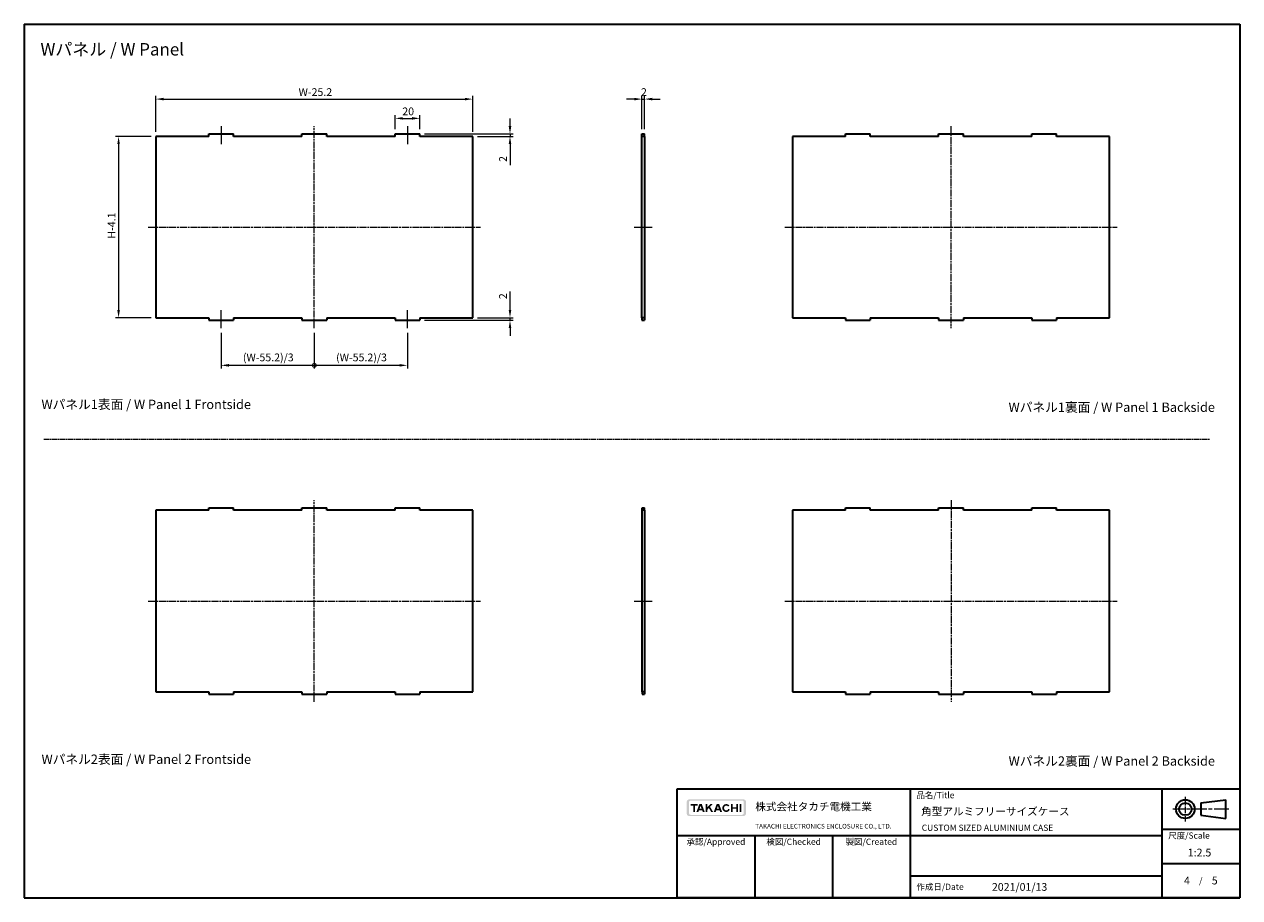
# Model space of a CAD drawing. Units: millimetres. Extents: x 14 to 5138, y 8 to 1132.
# Drawn here: x 3172 to 4150, y 8 to 710 of the extents above; entities that cross this region are included whole.
import ezdxf
from ezdxf.enums import TextEntityAlignment as Align

# ---------------------------------------------------------------- set-up
doc = ezdxf.new("R2010")
doc.units = ezdxf.units.MM
doc.linetypes.add('CHAIN', pattern=[0.35429999999999995, 0.2362, -0.0295, 0.0591, -0.0295])
doc.layers.get('Defpoints').update_dxf_attribs({"lineweight": 25})
for name, color, linetype, lineweight in [('Border (ISO)', 7, 'Continuous', 35), ('Centerline (ISO)', 131, 'Continuous', 18), ('Dimension (ISO)', 7, 'Continuous', 18), ('Dimension (ISO) @ 1', 7, 'Continuous', 18), ('Hatch (ISO)', 1, 'Continuous', 18), ('Sketch Geometry (ISO)', 7, 'Continuous', 18), ('Symbol (ISO)', 7, 'Continuous', 18), ('Title (ISO)', 7, 'Continuous', 35), ('Visible (ISO)', 7, 'Continuous', 35)]:
    doc.layers.add(name, color=color, linetype=linetype, lineweight=lineweight)
doc.styles.add('Note Text (TK)', font='txt')
doc.styles.add('文字スタイル67', font='arial.ttf')
doc.dimstyles.new('Default - Method 1b (TK)', dxfattribs={"dimtxt": 2.5, "dimasz": 2.5, "dimexe": 1, "dimexo": 1.499999999999999, "dimgap": 1, "dimtad": 1, "dimrnd": 1e-08, "dimdsep": 46, "dimtxsty": 'Note Text (TK)', "dimcen": 0.09, "dimdle": 5, "dimclrd": 100, "dimclre": 100, "dimclrt": 7, "dimadec": 1, "dimazin": 1, "dimtfac": 1, "dimtmove": 0, "dimatfit": 3, "dimfxl": 1, "dimtolj": 1, "dimlwd": -1, "dimlwe": -1, "dimarcsym": 0})

# ---------------------------------------------------------------- blocks, each defined once
blk = doc.blocks.new('図面枠 tk図枠')
at = {"layer": 'Border (ISO)'}
for p, q in [((14.49999999999999, 289), (405.4999999999999, 289)), ((14.49999999999999, 289), (14.50000000000001, 8.000000000000007)), ((405.4999999999999, 289), (405.4999999999999, 8.000000000000007)), ((14.50000000000001, 8.000000000000007), (405.4999999999999, 8.000000000000007))]:
    blk.add_line(p, q, dxfattribs=at)
blk = doc.blocks.new('表題欄 tk表題欄')
at = {"layer": 'Hatch (ISO)'}
h = blk.add_hatch(color=256, dxfattribs=at)
edge = h.paths.add_edge_path(flags=0)
edge.add_arc((95.57537688673352, 236.2990653650367), 0.5958259999999996, 269.9999999999897, 360)
edge.add_line((96.17120288673351, 236.2990653650368), (96.17120288673348, 239.7107813650365))
edge.add_arc((95.5753768867335, 239.7107813650366), 0.5958259999999996, 0, 90.0000000000068)
edge.add_line((95.57537688673342, 240.3066073650366), (79.13710888673356, 240.3066073650366))
edge.add_arc((79.13710888673353, 239.7107813650366), 0.5958259999999996, 89.99999999999744, 180)
edge.add_line((78.54128288673353, 239.7107813650365), (78.54128288673331, 236.2990653650368))
edge.add_arc((79.13710888673332, 236.2990653650365), 0.5958259999999996, 180, 270.0000000000231)
edge.add_line((79.13710888673356, 235.7032393650365), (95.57537688673342, 235.7032393650367))
edge = h.paths.add_edge_path()
edge.add_line((77.83935088673357, 239.9556413650366), (77.83935088673357, 236.0542053650368))
edge.add_arc((78.54128288673346, 236.0542053650367), 0.7019319999998935, 180, 270.0000000000087)
edge.add_line((78.54128288673357, 235.3522733650368), (96.17120288673352, 235.3522733650368))
edge.add_arc((96.17120288673351, 236.0542053650367), 0.7019319999998921, 270, 360)
edge.add_line((96.8731348867334, 236.0542053650368), (96.87313488673352, 239.9556413650366))
edge.add_arc((96.1712028867336, 239.9556413650367), 0.7019319999998921, 0, 90.00000000000873)
edge.add_line((96.17120288673348, 240.6575733650367), (78.54128288673357, 240.6575733650366))
edge.add_arc((78.54128288673357, 239.9556413650366), 0.7019319999999984, 90, 180)
for points in [[(79.07181288673355, 239.1476033650369), (79.07181288673355, 238.6578833650367), (79.92066088673353, 238.6578833650367), (79.92066088673353, 236.6581933650368), (80.50832488673353, 236.6581933650368), (80.50832488673353, 238.6578833650367), (81.35717288673355, 238.6578833650367), (81.35717288673355, 239.1476033650369)], [(85.68407849525303, 236.6581933650368), (84.9434673993943, 237.8918698287545), (84.41792288673358, 237.3246628822781), (84.41792288673358, 236.6581933650368), (83.89555488673355, 236.6581933650368), (83.89555488673355, 239.1476033650369), (84.41792288673358, 239.1476033650369), (84.41792288673358, 238.0993979968839), (85.38913556809511, 239.1476033650369), (86.10696490847272, 239.1476033650369), (85.31925422435492, 238.2974470774499), (86.30334488673353, 236.6581933650368)], [(92.09142939614459, 239.1476033650369), (92.09142939614459, 236.6581933650368), (92.60971639614465, 236.6581933650368), (92.60971639614465, 237.6580383650368), (93.76872039614462, 237.6580383650368), (93.76872039614462, 236.6581933650368), (94.28700739614459, 236.6581933650368), (94.28700739614459, 239.1476033650369), (93.76872039614462, 239.1476033650369), (93.76872039614462, 238.1477583650367), (92.60971639614465, 238.1477583650367), (92.60971639614465, 239.1476033650369)], [(94.84202339614467, 239.1476033650369), (94.84202339614467, 236.6581933650368), (95.36439139614473, 236.6581933650368), (95.36439139614473, 239.1476033650369)]]:
    blk.add_hatch(color=256, dxfattribs=at).paths.add_polyline_path(points)
h = blk.add_hatch(color=256, dxfattribs=at)
h.paths.add_polyline_path([(82.59020695886475, 237.7110913650368), (81.95242681460243, 237.7110913650368), (82.27131688673356, 238.5794973650367)], flags=0)
h.paths.add_polyline_path([(82.77903014574996, 237.1968853650368), (81.76360362771717, 237.1968853650368), (81.56578886050404, 236.6581933650368), (80.94907288673355, 236.6581933650368), (81.86321688673357, 239.1476033650369), (82.67941688673353, 239.1476033650369), (83.59356088673351, 236.6581933650368), (82.97684491296302, 236.6581933650368)])
h = blk.add_hatch(color=256, dxfattribs=at)
h.paths.add_polyline_path([(87.52707281460246, 237.7110913650368), (88.16485295886469, 237.7110913650368), (87.84596288673359, 238.5794973650367)], flags=0)
h.paths.add_polyline_path([(87.14043486050403, 236.6581933650368), (87.3382496277172, 237.1968853650368), (88.35367614574989, 237.1968853650368), (88.551490912963, 236.6581933650368), (89.16820688673343, 236.6581933650368), (88.25406288673352, 239.1476033650369), (87.43786288673356, 239.1476033650369), (86.52371888673358, 236.6581933650368)])
h = blk.add_hatch(color=256, dxfattribs=at)
edge = h.paths.add_edge_path()
edge.add_arc((90.52309888673334, 237.9028983650369), 1.273272000000011, 38.55054079078439, 336.5820184016556)
edge.add_line((91.69149139614446, 237.3968543650369), (91.17255542714857, 237.6216113977801))
edge.add_ellipse((90.52309888673352, 237.9028983650369), major_axis=(0, -0.7998759999999119), ratio=0.8673469387756529, start_angle=128.5505407907963, end_angle=426.582018401653, ccw=False)
edge.add_line((91.09381514418376, 238.3576891122095), (91.51887237036831, 238.6964075050431))
at = {"layer": 'Title (ISO)'}
for p, q in [((74.70882392282105, 244.052739026017), (255.7088239228211, 244.052739026017)), ((74.70882392282105, 209.052739026017), (74.70882392282105, 244.052739026017)), ((149.7088239228211, 244.052739026017), (149.7088239228211, 209.052739026017)), ((230.7088239228211, 244.052739026017), (230.7088239228211, 209.052739026017)), ((255.7088239228211, 244.052739026017), (255.7088239228211, 209.052739026017)), ((243.2088239228211, 239.552739026017), (251.2088239228211, 240.5527390260171)), ((243.2088239228211, 239.552739026017), (243.2088239228211, 235.552739026017)), ((251.2088239228211, 234.552739026017), (251.2088239228211, 240.5527390260171)), ((243.2088239228211, 235.552739026017), (251.2088239228211, 234.552739026017)), ((230.7088239228211, 231.052739026017), (255.7088239228211, 231.052739026017)), ((74.70882392282105, 229.052739026017), (230.7088239228211, 229.052739026017)), ((99.70882392282108, 229.052739026017), (99.70882392282108, 209.052739026017)), ((124.708823922821, 229.052739026017), (124.708823922821, 209.052739026017)), ((230.7088239228211, 220.052739026017), (255.7088239228211, 220.052739026017)), ((149.7088239228211, 216.052739026017), (230.7088239228211, 216.052739026017)), ((255.7088239228211, 209.052739026017), (74.70882392282105, 209.052739026017))]:
    blk.add_line(p, q, dxfattribs=at)
at = {"layer": 'Title (ISO)', "color": 4, "linetype": 'CHAIN', "lineweight": 18, "ltscale": 8.889559745788574}
blk.add_line((238.2088239228211, 241.552739026017), (238.2088239228211, 233.552739026017), dxfattribs=at)
at = {"layer": 'Title (ISO)', "color": 4, "linetype": 'CHAIN', "lineweight": 18, "ltscale": 20.00163269042969}
blk.add_line((252.2088239228211, 237.552739026017), (234.2088239228211, 237.552739026017), dxfattribs=at)
at = {"layer": 'Title (ISO)'}
for radius in [3, 2]:
    blk.add_circle((238.2088239228211, 237.552739026017), radius, dxfattribs=at)
at = {"layer": 'Title (ISO)', "color": 1, "char_height": 2.000000029802322, "line_spacing_factor": 1.5, "style": 'Note Text (TK)'}
for s, insert, attachment_point in [('\\fＭＳ Ｐゴシック|b0|i0;\\H2.0000;品名/Title', (151.708823922821, 242.052739026017), 4), ('\\fＭＳ Ｐゴシック|b0|i0;\\H2.0000;承認/Approved', (87.20882392282108, 227.052739026017), 5), ('\\fＭＳ Ｐゴシック|b0|i0;\\H2.0000;検図/Checked', (112.208823922821, 227.052739026017), 5), ('\\fＭＳ Ｐゴシック|b0|i0;\\H2.0000;製図/Created', (137.2088239228211, 227.052739026017), 5), ('\\fＭＳ Ｐゴシック|b0|i0;\\H2.0000;尺度/Scale', (232.7088239228211, 229.052739026017), 4), ('\\fＭＳ Ｐゴシック|b0|i0;\\H2.0000;作成日/Date', (151.708823922821, 212.552739026017), 4)]:
    blk.add_mtext(s, dxfattribs=dict(at, insert=insert, attachment_point=attachment_point))
at = {"layer": 'Title (ISO)', "color": 7, "line_spacing_factor": 1.5, "style": 'Note Text (TK)'}
for s, insert, char_height, attachment_point in [('株式会社タカチ電機工業', (99.87313488673345, 238.052739026017), 2.5, 4), ('\\fArial|b0|i0;\\H1.4986;TAKACHI ELECTRONICS ENCLOSURE CO., LTD.', (99.87313488673342, 232.052739026017), 1.49859994649887, 4), ('\\fＭＳ Ｐゴシック|b0|i0;\\H2.0000;/', (243.2088239228211, 214.552739026017), 2.000000029802322, 5)]:
    blk.add_mtext(s, dxfattribs=dict(at, insert=insert, char_height=char_height, attachment_point=attachment_point))
at = {"layer": 'Title (ISO)', "color": 7}
for tag, p, height, style in [('<品名>_001', (153.2258693701699, 235.5612617124386), 2.5, 'Note Text (TK)'), ('<Title>_001', (153.4305155958994, 230.5513747487906), 2.000000029802322, '文字スタイル67'), ('<ページ_No.>_001', (238.0980284456275, 213.302739026017), 2.5, 'Note Text (TK)'), ('<総ページ数>_001', (246.7997329866371, 213.302739026017), 2.5, 'Note Text (TK)'), ('作成日_001', (175.6179145609817, 211.2601253517655), 2.5, 'Note Text (TK)')]:
    blk.add_attdef(tag, p, '', height=height, dxfattribs=dict(at, style=style))
at = {"layer": 'Title (ISO)', "color": 7, "style": 'Note Text (TK)'}
blk.add_attdef('<尺度>', text='', height=2.5, dxfattribs=at).set_placement((243.2088239228211, 223.5527390260171), align=Align.MIDDLE_CENTER)
blk = doc.blocks.new('*D79')
at = {"layer": 'Defpoints', "color": 0}
for p in [(3533.129358770252, 650.3486356074048), (3278.329358770252, 620.348635607405), (3533.129358770252, 620.348635607405)]:
    blk.add_point(p, dxfattribs=at)
at = {"layer": 'Dimension (ISO)', "color": 100}
for p, q in [((3278.329358770252, 624.0986356074048), (3278.329358770252, 652.8486356074048)), ((3284.579358770252, 650.3486356074048), (3526.879358770252, 650.3486356074048)), ((3533.129358770252, 624.0986356074048), (3533.129358770252, 652.8486356074048))]:
    blk.add_line(p, q, dxfattribs=at)
for points in [[(3284.579358770252, 651.3903022740715), (3284.579358770252, 649.3069689407383), (3278.329358770252, 650.3486356074048)], [(3526.879358770252, 651.3903022740715), (3526.879358770252, 649.3069689407383), (3533.129358770252, 650.3486356074048)]]:
    blk.add_solid(points, dxfattribs=at)
at = {"layer": 'Dimension (ISO)', "color": 7, "insert": (3391.187455361161, 655.9736356074048), "char_height": 6.25, "attachment_point": 4, "style": 'Note Text (TK)'}
blk.add_mtext('\\A1; \\fＭＳ Ｐゴシック|b0|i0;\\H6.2500;W-25.2', dxfattribs=at)
blk = doc.blocks.new('*D80')
at = {"layer": 'Defpoints', "color": 0}
for p in [(3278.329358770252, 620.348635607405), (3248.329358770252, 474.4486356074049), (3278.329358770252, 474.4486356074049)]:
    blk.add_point(p, dxfattribs=at)
at = {"layer": 'Dimension (ISO)', "color": 100}
for p, q in [((3274.579358770252, 620.348635607405), (3245.829358770252, 620.348635607405)), ((3248.329358770252, 614.098635607405), (3248.329358770252, 480.6986356074049)), ((3274.579358770252, 474.4486356074049), (3245.829358770252, 474.4486356074049))]:
    blk.add_line(p, q, dxfattribs=at)
for points in [[(3247.287692103586, 614.098635607405), (3249.371025436918, 614.098635607405), (3248.329358770252, 620.348635607405)], [(3247.287692103586, 480.6986356074049), (3249.371025436918, 480.6986356074049), (3248.329358770252, 474.4486356074049)]]:
    blk.add_solid(points, dxfattribs=at)
at = {"layer": 'Dimension (ISO)', "color": 7, "insert": (3242.704358770252, 536.2125560619504), "char_height": 6.25, "attachment_point": 4, "rotation": 90, "style": 'Note Text (TK)'}
blk.add_mtext('\\A1; \\fＭＳ Ｐゴシック|b0|i0;\\H6.2500;H-4.1', dxfattribs=at)
blk = doc.blocks.new('*D81')
at = {"layer": 'Defpoints', "color": 0}
for p in [(3490.662692103585, 634.8486356074048), (3470.662692103585, 622.3486356074048), (3490.662692103585, 622.3486356074048)]:
    blk.add_point(p, dxfattribs=at)
at = {"layer": 'Dimension (ISO)', "color": 100}
for p, q in [((3470.662692103585, 626.0986356074048), (3470.662692103585, 637.348635607405)), ((3490.662692103585, 626.0986356074048), (3490.662692103585, 637.348635607405)), ((3476.912692103585, 634.8486356074048), (3484.412692103585, 634.8486356074048))]:
    blk.add_line(p, q, dxfattribs=at)
for points in [[(3476.912692103585, 635.8903022740715), (3476.912692103585, 633.8069689407383), (3470.662692103585, 634.8486356074048)], [(3484.412692103585, 635.8903022740715), (3484.412692103585, 633.8069689407383), (3490.662692103585, 634.8486356074048)]]:
    blk.add_solid(points, dxfattribs=at)
at = {"layer": 'Dimension (ISO)', "color": 7, "insert": (3476.50786255813, 640.473635607405), "char_height": 6.25, "attachment_point": 4, "style": 'Note Text (TK)'}
blk.add_mtext('\\A1;20', dxfattribs=at)
blk = doc.blocks.new('*D82')
at = {"layer": 'Defpoints', "color": 0}
for p in [(3490.662692103585, 622.3486356074048), (3533.129358770252, 620.348635607405), (3563.129358770252, 622.3486356074048)]:
    blk.add_point(p, dxfattribs=at)
at = {"layer": 'Dimension (ISO)', "color": 100}
for p, q in [((3563.129358770252, 628.5986356074048), (3563.129358770252, 634.8486356074048)), ((3494.412692103586, 622.3486356074048), (3565.629358770252, 622.3486356074048)), ((3536.879358770252, 620.348635607405), (3565.629358770252, 620.348635607405)), ((3563.129358770252, 622.3486356074048), (3563.129358770252, 620.348635607405)), ((3563.129358770252, 614.098635607405), (3563.129358770252, 597.3025667302071))]:
    blk.add_line(p, q, dxfattribs=at)
for points in [[(3562.087692103585, 628.5986356074048), (3564.171025436918, 628.5986356074048), (3563.129358770252, 622.3486356074048)], [(3562.087692103585, 614.098635607405), (3564.171025436918, 614.098635607405), (3563.129358770252, 620.348635607405)]]:
    blk.add_solid(points, dxfattribs=at)
at = {"layer": 'Dimension (ISO)', "color": 7, "insert": (3557.504358770252, 599.8025667302077), "char_height": 6.25, "attachment_point": 4, "rotation": 90, "style": 'Note Text (TK)'}
blk.add_mtext('\\A1;2', dxfattribs=at)
blk = doc.blocks.new('*D83')
at = {"layer": 'Defpoints', "color": 0}
for p in [(3671.287707567637, 650.3486356074048), (3669.287707567637, 622.348635607405), (3671.287707567637, 622.348635607405)]:
    blk.add_point(p, dxfattribs=at)
at = {"layer": 'Dimension (ISO)', "color": 100}
for p, q in [((3663.037707567637, 650.3486356074048), (3656.787707567637, 650.3486356074048)), ((3669.287707567637, 626.0986356074051), (3669.287707567637, 652.8486356074048)), ((3669.287707567637, 650.3486356074048), (3671.287707567637, 650.3486356074048)), ((3671.287707567637, 626.0986356074051), (3671.287707567637, 652.8486356074048)), ((3677.537707567637, 650.3486356074048), (3683.787707567637, 650.3486356074048))]:
    blk.add_line(p, q, dxfattribs=at)
for points in [[(3663.037707567637, 651.3903022740715), (3663.037707567637, 649.3069689407383), (3669.287707567637, 650.3486356074048)], [(3677.537707567637, 651.3903022740715), (3677.537707567637, 649.3069689407383), (3671.287707567637, 650.3486356074048)]]:
    blk.add_solid(points, dxfattribs=at)
at = {"layer": 'Dimension (ISO)', "color": 7, "insert": (3668.476628022182, 655.9736356074048), "char_height": 6.25, "attachment_point": 4, "style": 'Note Text (TK)'}
blk.add_mtext('\\A1;2', dxfattribs=at)
blk = doc.blocks.new('*D84')
at = {"layer": 'Defpoints', "color": 0}
for p in [(3490.662692103585, 472.4486356074049), (3533.129358770252, 474.4486356074049), (3563.129358770252, 474.4486356074049)]:
    blk.add_point(p, dxfattribs=at)
at = {"layer": 'Dimension (ISO)', "color": 100}
for p, q in [((3563.129358770252, 480.6986356074049), (3563.129358770252, 495.5707947522878)), ((3494.412692103586, 472.4486356074049), (3565.629358770252, 472.4486356074049)), ((3536.879358770252, 474.4486356074049), (3565.629358770252, 474.4486356074049)), ((3563.129358770252, 472.4486356074049), (3563.129358770252, 474.4486356074049)), ((3563.129358770252, 466.1986356074049), (3563.129358770252, 459.9486356074049))]:
    blk.add_line(p, q, dxfattribs=at)
for points in [[(3562.087692103585, 480.6986356074049), (3564.171025436918, 480.6986356074049), (3563.129358770252, 474.4486356074049)], [(3562.087692103585, 466.1986356074049), (3564.171025436918, 466.1986356074049), (3563.129358770252, 472.4486356074049)]]:
    blk.add_solid(points, dxfattribs=at)
at = {"layer": 'Dimension (ISO)', "color": 7, "insert": (3557.504358770252, 489.4486356613793), "char_height": 6.25, "attachment_point": 4, "rotation": 90, "style": 'Note Text (TK)'}
blk.add_mtext('\\A1;2', dxfattribs=at)
blk = doc.blocks.new('_DotSmall')
at = {"color": 0, "linetype": 'ByBlock', "const_width": 0.5}
blk.add_lwpolyline([(-0.0625, 0, 1), (0.0625, 0, 1)], format="xyb", close=True, dxfattribs=at)
blk = doc.blocks.new('*D85')
at = {"layer": 'Defpoints', "color": 0}
for p in [(3330.796025436919, 466.1986356074049), (3405.729358770252, 466.1986356074049), (3405.729358770252, 436.1986356074049)]:
    blk.add_point(p, dxfattribs=at)
at = {"layer": 'Dimension (ISO)', "color": 100}
for p, q in [((3330.796025436919, 462.4486356074049), (3330.796025436919, 433.6986356074048)), ((3405.729358770252, 462.4486356074049), (3405.729358770252, 433.6986356074048)), ((3337.046025436919, 436.1986356074049), (3405.729358770252, 436.1986356074049))]:
    blk.add_line(p, q, dxfattribs=at)
blk.add_solid([(3337.046025436919, 437.2403022740716), (3337.046025436919, 435.1569689407382), (3330.796025436919, 436.1986356074049)], dxfattribs=at)
at = {"layer": 'Dimension (ISO)', "color": 100, "xscale": 6.25, "yscale": 6.25, "zscale": 6.25}
blk.add_blockref('_DotSmall', (3405.729358770252, 436.1986356074049), dxfattribs=at)
at = {"layer": 'Dimension (ISO)', "color": 7, "insert": (3346.380447785403, 442.5693742437685), "char_height": 6.25, "attachment_point": 4, "style": 'Note Text (TK)'}
blk.add_mtext('\\A1; \\fＭＳ Ｐゴシック|b0|i0;\\H6.2500;(W-55.2)/3', dxfattribs=at)
blk = doc.blocks.new('*D86')
at = {"layer": 'Defpoints', "color": 0}
for p in [(3405.729358770252, 466.1986356074049), (3480.662692103585, 466.1986356074049), (3480.662692103585, 436.1986356074049)]:
    blk.add_point(p, dxfattribs=at)
at = {"layer": 'Dimension (ISO)', "color": 100}
for p, q in [((3405.729358770252, 462.4486356074049), (3405.729358770252, 433.6986356074048)), ((3480.662692103585, 462.4486356074049), (3480.662692103585, 433.6986356074048)), ((3405.729358770252, 436.1986356074049), (3474.412692103585, 436.1986356074049))]:
    blk.add_line(p, q, dxfattribs=at)
blk.add_solid([(3474.412692103585, 437.2403022740716), (3474.412692103585, 435.1569689407382), (3480.662692103585, 436.1986356074049)], dxfattribs=at)
at = {"layer": 'Dimension (ISO)', "color": 100, "xscale": 6.25, "yscale": 6.25, "zscale": 6.25, "rotation": 180}
blk.add_blockref('_DotSmall', (3405.729358770252, 436.1986356074049), dxfattribs=at)
at = {"layer": 'Dimension (ISO)', "color": 7, "insert": (3421.363781118736, 442.5693742437685), "char_height": 6.25, "attachment_point": 4, "style": 'Note Text (TK)'}
blk.add_mtext('\\A1; \\fＭＳ Ｐゴシック|b0|i0;\\H6.2500;(W-55.2)/3', dxfattribs=at)

msp = doc.modelspace()

# ---------------------------------------------------------------- linework, layer by layer
at = {"layer": 'Centerline (ISO)', "linetype": 'CHAIN', "ltscale": 6.444902896881103}
for p, q in [((3330.796025436919, 628.5986356074048), (3330.796025436919, 614.098635607405)), ((3480.662692103585, 628.5986356074048), (3480.662692103585, 614.098635607405)), ((3663.037707567649, 547.398635607405), (3677.53770756765, 547.398635607405)), ((3330.796025436919, 466.1986356074049), (3330.796025436919, 480.6986356074049)), ((3480.662692103585, 466.1986356074049), (3480.662692103585, 480.6986356074049)), ((3663.089190933487, 246.6325021589866), (3677.589190933486, 246.6325021589866))]:
    msp.add_line(p, q, dxfattribs=at)
at = {"layer": 'Centerline (ISO)', "linetype": 'CHAIN', "ltscale": 23.99096870422363}
for p, q in [((3405.729358770252, 466.1986356074049), (3405.729358770252, 628.5986356074048)), ((3917.771256200571, 628.598635607405), (3917.771256200571, 466.1986356074049)), ((3272.079358770252, 547.3986356074049), (3539.379358770252, 547.3986356074049)), ((3784.12125620057, 547.398635607405), (4051.42125620057, 547.398635607405)), ((3405.729358770252, 165.4325021589865), (3405.729358770252, 327.8325021589866)), ((3917.822739566407, 327.8325021589866), (3917.822739566407, 165.4325021589865)), ((3272.079358770252, 246.6325021589865), (3539.379358770252, 246.6325021589865)), ((3784.172739566407, 246.6325021589866), (4051.472739566407, 246.6325021589866))]:
    msp.add_line(p, q, dxfattribs=at)
at = {"layer": 'Sketch Geometry (ISO)', "color": 4, "linetype": 'CHAIN', "ltscale": 18.25944519042969}
msp.add_line((3188.335103052827, 376.7453701018816), (4126.386691405279, 376.7453701018816), dxfattribs=at)
at = {"layer": 'Visible (ISO)'}
for p, q in [((3320.796025436918, 620.348635607405), (3278.329358770252, 620.348635607405)), ((3278.329358770252, 620.348635607405), (3278.329358770252, 474.4486356074049)), ((3320.796025436918, 620.348635607405), (3320.796025436918, 622.3486356074048)), ((3320.796025436918, 622.3486356074048), (3340.796025436918, 622.3486356074048)), ((3340.796025436918, 620.348635607405), (3340.796025436918, 622.3486356074048)), ((3395.729358770252, 620.348635607405), (3340.796025436918, 620.348635607405)), ((3395.729358770252, 620.348635607405), (3395.729358770252, 622.3486356074048)), ((3395.729358770252, 622.3486356074048), (3415.729358770252, 622.3486356074048)), ((3415.729358770252, 620.348635607405), (3415.729358770252, 622.3486356074048)), ((3470.662692103585, 620.348635607405), (3415.729358770252, 620.348635607405)), ((3470.662692103585, 620.348635607405), (3470.662692103585, 622.3486356074048)), ((3470.662692103585, 622.3486356074048), (3490.662692103585, 622.3486356074048)), ((3490.662692103585, 620.348635607405), (3490.662692103585, 622.3486356074048)), ((3533.129358770252, 620.348635607405), (3490.662692103585, 620.348635607405)), ((3533.129358770252, 474.4486356074049), (3533.129358770252, 620.348635607405)), ((3669.287707567637, 622.348635607405), (3671.287707567637, 622.348635607405)), ((3669.287707567637, 620.348635607405), (3669.287707567637, 622.348635607405)), ((3671.28770756765, 620.348635607405), (3669.287707567649, 620.348635607405)), ((3669.287707567649, 474.448635607405), (3669.287707567649, 620.348635607405)), ((3671.287707567637, 620.348635607405), (3671.287707567637, 622.348635607405)), ((3671.28770756765, 620.348635607405), (3671.28770756765, 474.448635607405)), ((3832.837922867238, 620.348635607405), (3790.371256200571, 620.348635607405)), ((3790.371256200571, 620.348635607405), (3790.371256200571, 474.448635607405)), ((3832.837922867238, 620.348635607405), (3832.837922867238, 622.348635607405)), ((3832.837922867238, 622.348635607405), (3852.837922867238, 622.348635607405)), ((3852.837922867238, 620.348635607405), (3852.837922867238, 622.348635607405)), ((3907.771256200571, 620.348635607405), (3852.837922867238, 620.348635607405)), ((3907.771256200571, 620.348635607405), (3907.771256200571, 622.348635607405)), ((3907.771256200571, 622.348635607405), (3927.771256200571, 622.348635607405)), ((3927.771256200571, 620.348635607405), (3927.771256200571, 622.348635607405)), ((3982.704589533904, 620.348635607405), (3927.771256200571, 620.348635607405)), ((3982.704589533904, 620.348635607405), (3982.704589533904, 622.348635607405)), ((3982.704589533904, 622.348635607405), (4002.704589533904, 622.348635607405)), ((4002.704589533904, 620.348635607405), (4002.704589533904, 622.348635607405)), ((4045.17125620057, 620.348635607405), (4002.704589533904, 620.348635607405)), ((4045.17125620057, 474.448635607405), (4045.17125620057, 620.348635607405)), ((3278.329358770252, 474.4486356074049), (3320.796025436918, 474.4486356074049)), ((3320.796025436918, 474.4486356074049), (3320.796025436918, 472.4486356074049)), ((3320.796025436918, 472.4486356074049), (3340.796025436918, 472.4486356074049)), ((3340.796025436918, 474.4486356074049), (3340.796025436918, 472.4486356074049)), ((3340.796025436918, 474.4486356074049), (3395.729358770252, 474.4486356074049)), ((3395.729358770252, 474.4486356074049), (3395.729358770252, 472.4486356074049)), ((3395.729358770252, 472.4486356074049), (3415.729358770252, 472.4486356074049)), ((3415.729358770252, 474.4486356074049), (3415.729358770252, 472.4486356074049)), ((3415.729358770252, 474.4486356074049), (3470.662692103585, 474.4486356074049)), ((3470.662692103585, 474.4486356074049), (3470.662692103585, 472.4486356074049)), ((3470.662692103585, 472.4486356074049), (3490.662692103585, 472.4486356074049)), ((3490.662692103585, 474.4486356074049), (3490.662692103585, 472.4486356074049)), ((3490.662692103585, 474.4486356074049), (3533.129358770252, 474.4486356074049)), ((3669.287707567637, 474.448635607405), (3669.287707567637, 472.4486356074049)), ((3671.28770756765, 474.448635607405), (3669.287707567649, 474.448635607405)), ((3669.287707567637, 472.4486356074049), (3671.287707567637, 472.4486356074049)), ((3671.287707567637, 474.448635607405), (3671.287707567637, 472.4486356074049)), ((3790.371256200571, 474.448635607405), (3832.837922867238, 474.448635607405)), ((3832.837922867238, 474.448635607405), (3832.837922867238, 472.4486356074049)), ((3832.837922867238, 472.4486356074049), (3852.837922867238, 472.4486356074049)), ((3852.837922867238, 474.448635607405), (3852.837922867238, 472.4486356074049)), ((3852.837922867238, 474.448635607405), (3907.771256200571, 474.448635607405)), ((3907.771256200571, 474.448635607405), (3907.771256200571, 472.4486356074049)), ((3907.771256200571, 472.4486356074049), (3927.771256200571, 472.4486356074049)), ((3927.771256200571, 474.448635607405), (3927.771256200571, 472.4486356074049)), ((3927.771256200571, 474.448635607405), (3982.704589533904, 474.448635607405)), ((3982.704589533904, 474.448635607405), (3982.704589533904, 472.4486356074049)), ((3982.704589533904, 472.4486356074049), (4002.704589533904, 472.4486356074049)), ((4002.704589533904, 474.448635607405), (4002.704589533904, 472.4486356074049)), ((4002.704589533904, 474.448635607405), (4045.17125620057, 474.448635607405)), ((3320.796025436918, 319.5825021589865), (3278.329358770252, 319.5825021589865)), ((3278.329358770252, 319.5825021589865), (3278.329358770252, 173.6825021589865)), ((3320.796025436918, 319.5825021589865), (3320.796025436918, 321.5825021589866)), ((3320.796025436918, 321.5825021589866), (3340.796025436918, 321.5825021589866)), ((3340.796025436918, 319.5825021589865), (3340.796025436918, 321.5825021589866)), ((3395.729358770252, 319.5825021589865), (3340.796025436918, 319.5825021589865)), ((3395.729358770252, 319.5825021589865), (3395.729358770252, 321.5825021589866)), ((3395.729358770252, 321.5825021589866), (3415.729358770252, 321.5825021589866)), ((3415.729358770252, 319.5825021589865), (3415.729358770252, 321.5825021589866)), ((3470.662692103585, 319.5825021589865), (3415.729358770252, 319.5825021589865)), ((3470.662692103585, 319.5825021589865), (3470.662692103585, 321.5825021589866)), ((3470.662692103585, 321.5825021589866), (3490.662692103585, 321.5825021589866)), ((3490.662692103585, 319.5825021589865), (3490.662692103585, 321.5825021589866)), ((3533.129358770252, 319.5825021589865), (3490.662692103585, 319.5825021589865)), ((3533.129358770252, 173.6825021589865), (3533.129358770252, 319.5825021589865)), ((3669.339190933474, 321.5825021589866), (3671.339190933473, 321.5825021589866)), ((3669.339190933474, 319.5825021589866), (3669.339190933474, 321.5825021589866)), ((3671.339190933486, 319.5825021589866), (3669.339190933487, 319.5825021589866)), ((3669.339190933487, 173.6825021589865), (3669.339190933487, 319.5825021589866)), ((3671.339190933473, 319.5825021589866), (3671.339190933473, 321.5825021589866)), ((3671.339190933486, 319.5825021589866), (3671.339190933486, 173.6825021589865)), ((3832.889406233074, 319.5825021589866), (3790.422739566408, 319.5825021589866)), ((3790.422739566408, 319.5825021589866), (3790.422739566408, 173.6825021589865)), ((3832.889406233074, 319.5825021589866), (3832.889406233074, 321.5825021589866)), ((3832.889406233074, 321.5825021589866), (3852.889406233074, 321.5825021589866)), ((3852.889406233074, 319.5825021589866), (3852.889406233074, 321.5825021589866)), ((3907.822739566407, 319.5825021589866), (3852.889406233074, 319.5825021589866)), ((3907.822739566407, 319.5825021589866), (3907.822739566407, 321.5825021589866)), ((3907.822739566407, 321.5825021589866), (3927.822739566408, 321.5825021589866)), ((3927.822739566408, 319.5825021589866), (3927.822739566408, 321.5825021589866)), ((3982.756072899741, 319.5825021589866), (3927.822739566408, 319.5825021589866)), ((3982.756072899741, 319.5825021589866), (3982.756072899741, 321.5825021589866)), ((3982.756072899741, 321.5825021589866), (4002.756072899741, 321.5825021589866)), ((4002.756072899741, 319.5825021589866), (4002.756072899741, 321.5825021589866)), ((4045.222739566407, 319.5825021589866), (4002.756072899741, 319.5825021589866)), ((4045.222739566407, 173.6825021589865), (4045.222739566407, 319.5825021589866)), ((3278.329358770252, 173.6825021589865), (3320.796025436918, 173.6825021589865)), ((3320.796025436918, 173.6825021589865), (3320.796025436918, 171.6825021589865)), ((3320.796025436918, 171.6825021589865), (3340.796025436918, 171.6825021589865)), ((3340.796025436918, 173.6825021589865), (3340.796025436918, 171.6825021589865)), ((3340.796025436918, 173.6825021589865), (3395.729358770252, 173.6825021589865)), ((3395.729358770252, 173.6825021589865), (3395.729358770252, 171.6825021589865)), ((3395.729358770252, 171.6825021589865), (3415.729358770252, 171.6825021589865)), ((3415.729358770252, 173.6825021589865), (3415.729358770252, 171.6825021589865)), ((3415.729358770252, 173.6825021589865), (3470.662692103585, 173.6825021589865)), ((3470.662692103585, 173.6825021589865), (3470.662692103585, 171.6825021589865)), ((3470.662692103585, 171.6825021589865), (3490.662692103585, 171.6825021589865)), ((3490.662692103585, 173.6825021589865), (3490.662692103585, 171.6825021589865)), ((3490.662692103585, 173.6825021589865), (3533.129358770252, 173.6825021589865)), ((3669.339190933474, 173.6825021589865), (3669.339190933474, 171.6825021589865)), ((3671.339190933486, 173.6825021589865), (3669.339190933487, 173.6825021589865)), ((3669.339190933474, 171.6825021589865), (3671.339190933473, 171.6825021589865)), ((3671.339190933473, 173.6825021589865), (3671.339190933473, 171.6825021589865)), ((3790.422739566408, 173.6825021589865), (3832.889406233074, 173.6825021589865)), ((3832.889406233074, 173.6825021589865), (3832.889406233074, 171.6825021589865)), ((3832.889406233074, 171.6825021589865), (3852.889406233074, 171.6825021589865)), ((3852.889406233074, 173.6825021589865), (3852.889406233074, 171.6825021589865)), ((3852.889406233074, 173.6825021589865), (3907.822739566407, 173.6825021589865)), ((3907.822739566407, 173.6825021589865), (3907.822739566407, 171.6825021589865)), ((3907.822739566407, 171.6825021589865), (3927.822739566408, 171.6825021589865)), ((3927.822739566408, 173.6825021589865), (3927.822739566408, 171.6825021589865)), ((3927.822739566408, 173.6825021589865), (3982.756072899741, 173.6825021589865)), ((3982.756072899741, 173.6825021589865), (3982.756072899741, 171.6825021589865)), ((3982.756072899741, 171.6825021589865), (4002.756072899741, 171.6825021589865)), ((4002.756072899741, 173.6825021589865), (4002.756072899741, 171.6825021589865)), ((4002.756072899741, 173.6825021589865), (4045.222739566407, 173.6825021589865))]:
    msp.add_line(p, q, dxfattribs=at)

# ---------------------------------------------------------------- block references
at = {"xscale": 2.5, "yscale": 2.5, "zscale": 2.5}
msp.add_blockref('図面枠 tk図枠', (3136.25, -12.00000000000002), dxfattribs=at)
ref = msp.add_blockref('表題欄 tk表題欄', (3510.727940192948, -514.6318475650424), dxfattribs=dict(xscale=2.5, yscale=2.5, zscale=2.5))
ref.add_attrib('<品名>_001', '角型アルミフリーサイズケース', (3893.792613618373, 74.27130671605384), dxfattribs={"layer": 'Title (ISO)', "color": 7, "height": 6.25, "style": 'Note Text (TK)'})
ref.add_attrib('<尺度>_001', '1:2.5', (4108.242608719851, 41.16550136425654), dxfattribs={"layer": 'Title (ISO)', "color": 7, "height": 6.25, "style": 'Note Text (TK)'})
ref.add_attrib('作成日_001', '2021/01/13', (3950.72092360644, 13.52059746512155), dxfattribs={"layer": 'Title (ISO)', "color": 7, "height": 6.25, "style": 'Note Text (TK)'})
ref.add_attrib('<Title>_001', 'CUSTOM SIZED ALUMINIUM CASE', (3894.304229182696, 61.74658930693389), dxfattribs={"layer": 'Title (ISO)', "color": 7, "height": 5.000000074505805, "style": '文字スタイル67'})
ref.add_attrib('<ページ_No.>_001', '4', (4105.192148868238, 18.62500000000002), dxfattribs={"layer": 'Title (ISO)', "color": 7, "height": 6.25, "style": 'Note Text (TK)'})
ref.add_attrib('<総ページ数>_001', '5', (4127.565654775376, 18.67829126875854), dxfattribs={"layer": 'Title (ISO)', "color": 7, "height": 6.25, "style": 'Note Text (TK)'})

# ---------------------------------------------------------------- texts
at = {"layer": 'Symbol (ISO)', "color": 7, "attachment_point": 4, "line_spacing_factor": 1.5, "style": 'Note Text (TK)'}
for s, insert, char_height, width in [('{\\fＭＳ Ｐゴシック|b0|i0;\\H10.0000;Wパネル / W Panel}', (3185.513732885139, 690.3961264263751), 10.00000014901161, 121.7543840408325), ('{\\fＭＳ Ｐゴシック|b0|i0;\\H7.5000;Wパネル1表面 / W Panel 1 Frontside}', (3186.292351980253, 404.7806454821352), 7.500000298023223, 175.9210586547851), ('{\\fＭＳ Ｐゴシック|b0|i0;\\H7.5000;Wパネル1裏面 / W Panel 1 Backside}', (3964.100793055627, 402.5229815365075), 7.500000298023223, 173.8596558570861), ('{\\fＭＳ Ｐゴシック|b0|i0;\\H7.5000;Wパネル2表面 / W Panel 2 Frontside}', (3186.342069883088, 119.3692955487841), 7.500000298023223, 175.9210586547851), ('{\\fＭＳ Ｐゴシック|b0|i0;\\H7.5000;Wパネル2裏面 / W Panel 2 Backside}', (3964.150510958464, 117.9399685381248), 7.500000298023223, 173.8596558570861)]:
    msp.add_mtext(s, dxfattribs=dict(at, insert=insert, char_height=char_height, width=width))

# ---------------------------------------------------------------- dimensions: what is measured, and where the dimension line sits
at = {"layer": 'Dimension (ISO) @ 1', "color": 100}
for base, p1, p2, angle, text, override, picture, middle in [((3533.129358770252, 650.3486356074048), (3278.329358770252, 620.348635607405), (3533.129358770252, 620.348635607405), 180, ' \\fＭＳ Ｐゴシック|b0|i0;\\H6.2500;W-25.2', {"dimscale": 1, "dimtxt": 6.25, "dimasz": 6.25, "dimexe": 2.5, "dimexo": 3.749999999999999, "dimgap": 2.5, "dimdec": 2, "dimcen": 0.225, "dimtol": 0, "dimlim": 0, "dimtp": 0, "dimtm": 0, "dimtdec": 2, "dimtix": 0, "dimtofl": 0, "dimtmove": 0, "dimatfit": 1}, '*D79', (3405.729358770252, 650.3486356074048)), ((3248.329358770252, 474.4486356074049), (3278.329358770252, 620.348635607405), (3278.329358770252, 474.4486356074049), 90, ' \\fＭＳ Ｐゴシック|b0|i0;\\H6.2500;H-4.1', {"dimscale": 1, "dimtxt": 6.25, "dimasz": 6.25, "dimexe": 2.5, "dimexo": 3.749999999999999, "dimgap": 2.5, "dimdec": 2, "dimcen": 0.225, "dimtol": 0, "dimlim": 0, "dimtp": 0, "dimtm": 0, "dimtdec": 2, "dimtix": 0, "dimtofl": 0, "dimtmove": 0, "dimatfit": 1}, '*D80', (3248.329358770252, 547.3986356074049)), ((3405.729358770252, 436.1986356074049), (3330.796025436919, 466.1986356074049), (3405.729358770252, 466.1986356074049), 180, ' \\fＭＳ Ｐゴシック|b0|i0;\\H6.2500;(W-55.2)/3', {"dimscale": 1, "dimtxt": 6.25, "dimasz": 6.25, "dimexe": 2.5, "dimexo": 3.749999999999999, "dimgap": 2.5, "dimdec": 2, "dimblk2": 'DotSmall', "dimsah": 1, "dimcen": 0.225, "dimdle": 0, "dimtol": 0, "dimlim": 0, "dimtp": 0, "dimtm": 0, "dimtdec": 2, "dimtix": 0, "dimtofl": 0, "dimtmove": 0, "dimatfit": 1}, '*D85', (3368.237692103586, 436.1986356074049)), ((3480.662692103585, 436.1986356074049), (3405.729358770252, 466.1986356074049), (3480.662692103585, 466.1986356074049), 180, ' \\fＭＳ Ｐゴシック|b0|i0;\\H6.2500;(W-55.2)/3', {"dimscale": 1, "dimtxt": 6.25, "dimasz": 6.25, "dimexe": 2.5, "dimexo": 3.749999999999999, "dimgap": 2.5, "dimdec": 2, "dimblk1": 'DotSmall', "dimsah": 1, "dimcen": 0.225, "dimdle": 0, "dimtol": 0, "dimlim": 0, "dimtp": 0, "dimtm": 0, "dimtdec": 2, "dimtix": 0, "dimtofl": 0, "dimtmove": 0, "dimatfit": 1}, '*D86', (3443.221025436918, 436.1986356074049))]:
    dim = msp.add_linear_dim(base=base, p1=p1, p2=p2, angle=angle, text=text, dimstyle='Default - Method 1b (TK)', override=override, dxfattribs=at)
    dim.commit()
    dim.dimension.update_dxf_attribs({"geometry": picture, "text_midpoint": middle, "dimtype": 128})
for base, p1, p2, angle, override, picture, middle in [((3671.287707567637, 650.3486356074048), (3669.287707567637, 622.348635607405), (3671.287707567637, 622.348635607405), 180, {"dimscale": 1, "dimtxt": 6.25, "dimasz": 6.25, "dimexe": 2.5, "dimexo": 3.749999999999999, "dimgap": 2.5, "dimdec": 2, "dimcen": 0.225, "dimtol": 0, "dimlim": 0, "dimtp": 0, "dimtm": 0, "dimtdec": 2, "dimtix": 0, "dimtofl": 1, "dimtmove": 0, "dimatfit": 1}, '*D83', (3670.287707567637, 650.3486356074048)), ((3490.662692103585, 634.8486356074048), (3470.662692103585, 622.3486356074048), (3490.662692103585, 622.3486356074048), 180, {"dimscale": 1, "dimtxt": 6.25, "dimasz": 6.25, "dimexe": 2.5, "dimexo": 3.749999999999999, "dimgap": 2.5, "dimdec": 2, "dimcen": 0.225, "dimtol": 0, "dimlim": 0, "dimtp": 0, "dimtm": 0, "dimtdec": 2, "dimtix": 0, "dimtofl": 0, "dimtmove": 0, "dimatfit": 1}, '*D81', (3480.662692103585, 634.8486356074048)), ((3563.129358770252, 622.3486356074048), (3533.129358770252, 620.348635607405), (3490.662692103585, 622.3486356074048), 90, {"dimscale": 1, "dimtxt": 6.25, "dimasz": 6.25, "dimexe": 2.5, "dimexo": 3.749999999999999, "dimgap": 2.5, "dimdec": 2, "dimcen": 0.225, "dimtol": 0, "dimlim": 0, "dimtp": 0, "dimtm": 0, "dimtdec": 2, "dimtix": 0, "dimtofl": 1, "dimtmove": 0, "dimatfit": 1}, '*D82', (3563.129358770252, 601.6136462756622)), ((3563.129358770252, 474.4486356074049), (3490.662692103585, 472.4486356074049), (3533.129358770252, 474.4486356074049), 270, {"dimscale": 1, "dimtxt": 6.25, "dimasz": 6.25, "dimexe": 2.5, "dimexo": 3.749999999999999, "dimgap": 2.5, "dimdec": 2, "dimcen": 0.225, "dimtol": 0, "dimlim": 0, "dimtp": 0, "dimtm": 0, "dimtdec": 2, "dimtix": 0, "dimtofl": 1, "dimtmove": 0, "dimatfit": 1}, '*D84', (3563.129358770252, 491.2597152068339))]:
    dim = msp.add_linear_dim(base=base, p1=p1, p2=p2, angle=angle, dimstyle='Default - Method 1b (TK)', override=override, dxfattribs=at)
    dim.commit()
    dim.dimension.update_dxf_attribs({"geometry": picture, "text_midpoint": middle, "dimtype": 128})

doc.saveas('drawing.dxf')
